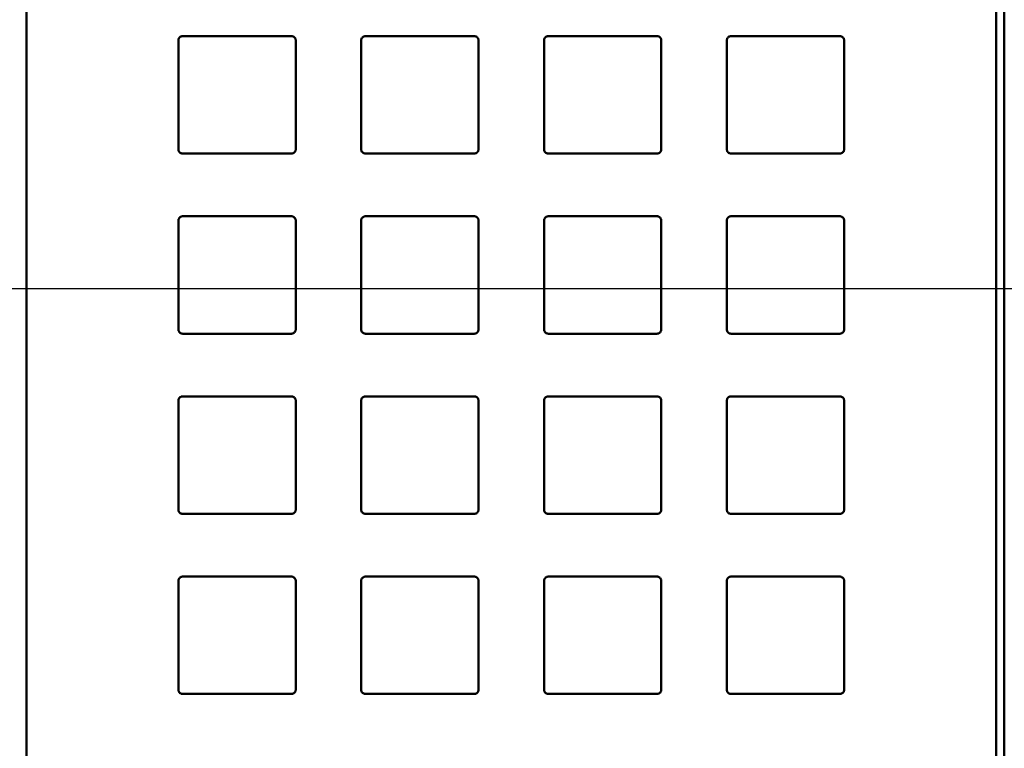
# Model space of a CAD drawing. Units: inches. Extents: x 0.2 to 26, y 0.6 to 16.4.
# Drawn here: x 5.9 to 7.3, y 8.5 to 9.5 of the extents above; entities that cross this region are included whole.
import ezdxf

# ---------------------------------------------------------------- set-up
doc = ezdxf.new("R2010")
doc.units = ezdxf.units.IN
doc.header["$LTSCALE"] = 1.538462
doc.header["$MEASUREMENT"] = 0
doc.layers.add('Dimension (ANSI)', color=7, linetype='Continuous', lineweight=25)
doc.layers.add('Visible (ANSI)', color=7, linetype='Continuous', lineweight=50)
doc.styles.add('Note Text (ANSI)', font='tahoma.ttf')
doc.dimstyles.new('Default (ANSI)', dxfattribs={"dimscale": 1.538462, "dimtxt": 0.12, "dimasz": 0.098425, "dimexe": 0.125, "dimexo": 0.0625, "dimgap": 0.031496, "dimtad": 0, "dimtih": 1, "dimtoh": 1, "dimlfac": 25.4, "dimrnd": 1e-08, "dimzin": 4, "dimdsep": 46, "dimtxsty": 'Note Text (ANSI)', "dimcen": 0.09, "dimdle": 0.393701, "dimclrd": 256, "dimclre": 256, "dimclrt": 256, "dimadec": 0, "dimazin": 1, "dimtfac": 1, "dimtofl": 0, "dimtmove": 0, "dimatfit": 3, "dimfxl": 1, "dimtolj": 1, "dimtzin": 4, "dimlwd": -1, "dimlwe": -1, "dimarcsym": 0})

# ---------------------------------------------------------------- blocks, each defined once
blk = doc.blocks.new('*D13')
at = {"layer": 'Defpoints', "color": 0, "transparency": 16777216}
for p in [(3.2128, 11.8328), (1.913, 9.1556), (7.8526, 9.1556)]:
    blk.add_point(p, dxfattribs=at)
at = {"layer": 'Dimension (ANSI)', "transparency": 16777216}
for p, q in [((3.1166, 11.8328), (1.7207, 11.8328)), ((1.913, 11.6813), (1.913, 10.8194)), ((1.913, 9.307), (1.913, 10.169)), ((7.7564, 9.1556), (1.7207, 9.1556))]:
    blk.add_line(p, q, dxfattribs=at)
for points in [[(1.8878, 11.6813), (1.9383, 11.6813), (1.913, 11.8328)], [(1.8878, 9.307), (1.9383, 9.307), (1.913, 9.1556)]]:
    blk.add_solid(points, dxfattribs=at)
at = {"layer": 'Dimension (ANSI)', "transparency": 16777216, "insert": (1.913, 10.7709), "char_height": 0.18462, "attachment_point": 2, "style": 'Note Text (ANSI)'}
blk.add_mtext('\\A1; 68\\P[2.7]', dxfattribs=at)
blk = doc.blocks.new('*D14')
at = {"layer": 'Defpoints', "color": 0, "transparency": 16777216}
for p in [(8.0494, 8.9588), (8.762, 6.8328), (8.762, 5.7898)]:
    blk.add_point(p, dxfattribs=at)
at = {"layer": 'Dimension (ANSI)', "transparency": 16777216}
for p, q in [((8.0494, 8.8626), (8.0494, 5.5975)), ((8.762, 6.7366), (8.762, 5.5975)), ((8.0494, 5.7898), (7.7255, 5.7898)), ((8.6106, 5.7898), (8.2008, 5.7898))]:
    blk.add_line(p, q, dxfattribs=at)
for points in [[(8.2008, 5.815), (8.2008, 5.7645), (8.0494, 5.7898)], [(8.6106, 5.815), (8.6106, 5.7645), (8.762, 5.7898)]]:
    blk.add_solid(points, dxfattribs=at)
at = {"layer": 'Dimension (ANSI)', "transparency": 16777216, "insert": (7.4927, 6.0665), "char_height": 0.18462, "attachment_point": 2, "style": 'Note Text (ANSI)'}
blk.add_mtext('\\A1; 18\\P[.7]', dxfattribs=at)

msp = doc.modelspace()

# ---------------------------------------------------------------- linework, layer by layer
at = {"layer": 'Visible (ANSI)'}
for p, q in [((7.3368, 10.5926), (7.3368, 7.7186)), ((6.1469, 9.3563), (6.1469, 9.5134)), ((6.3158, 9.5134), (6.3158, 9.3563)), ((6.4102, 9.3563), (6.4102, 9.5134)), ((6.4162, 9.5194), (6.5733, 9.5194)), ((6.5792, 9.5134), (6.5792, 9.3563)), ((6.6736, 9.3563), (6.6736, 9.5134)), ((6.6795, 9.5194), (6.8367, 9.5194)), ((6.8426, 9.5134), (6.8426, 9.3563)), ((6.937, 9.3563), (6.937, 9.5134)), ((7.106, 9.5134), (7.106, 9.3563)), ((6.5733, 9.3504), (6.4162, 9.3504)), ((6.8367, 9.3504), (6.6795, 9.3504)), ((6.1469, 9.0968), (6.1469, 9.254)), ((6.3158, 9.254), (6.3158, 9.0968)), ((6.4102, 9.0968), (6.4102, 9.254)), ((6.4162, 9.2599), (6.5733, 9.2599)), ((6.5792, 9.254), (6.5792, 9.0968)), ((6.6736, 9.0968), (6.6736, 9.254)), ((6.6795, 9.2599), (6.8367, 9.2599)), ((6.8426, 9.254), (6.8426, 9.0968)), ((6.937, 9.0968), (6.937, 9.254)), ((7.106, 9.254), (7.106, 9.0968)), ((6.5733, 9.0909), (6.4162, 9.0909)), ((6.8367, 9.0909), (6.6795, 9.0909)), ((6.4162, 9.0005), (6.5733, 9.0005)), ((6.6795, 9.0005), (6.8367, 9.0005)), ((6.1469, 8.8374), (6.1469, 8.9946)), ((6.3158, 8.9946), (6.3158, 8.8374)), ((6.4102, 8.8374), (6.4102, 8.9946)), ((6.5792, 8.9946), (6.5792, 8.8374)), ((6.6736, 8.8374), (6.6736, 8.9946)), ((6.8426, 8.9946), (6.8426, 8.8374)), ((6.937, 8.8374), (6.937, 8.9946)), ((7.106, 8.9946), (7.106, 8.8374)), ((6.5733, 8.8315), (6.4162, 8.8315)), ((6.8367, 8.8315), (6.6795, 8.8315)), ((6.4162, 8.741), (6.5733, 8.741)), ((6.6795, 8.741), (6.8367, 8.741)), ((6.1469, 8.5779), (6.1469, 8.7351)), ((6.3158, 8.7351), (6.3158, 8.5779)), ((6.4102, 8.5779), (6.4102, 8.7351)), ((6.5792, 8.7351), (6.5792, 8.5779)), ((6.6736, 8.5779), (6.6736, 8.7351)), ((6.8426, 8.7351), (6.8426, 8.5779)), ((6.937, 8.5779), (6.937, 8.7351)), ((7.106, 8.7351), (7.106, 8.5779)), ((6.5733, 8.572), (6.4162, 8.572)), ((6.8367, 8.572), (6.6795, 8.572))]:
    msp.add_line(p, q, dxfattribs=at)
for centre, major_axis, start_param, end_param in [((5.9276, 9.1321), (0, 18.9592), 4.636728, 4.77847), ((7.3253, 9.1321), (0, 18.9591), 1.504684, 1.646427)]:
    msp.add_ellipse(centre, major_axis=major_axis, ratio=0.00001, start_param=start_param, end_param=end_param, dxfattribs=at)
for points, knots in [([(6.1469, 9.5134), (6.1469, 9.5138), (6.1469, 9.5142), (6.1471, 9.515), (6.1472, 9.5154), (6.1477, 9.5165), (6.1481, 9.5171), (6.1491, 9.5182), (6.1497, 9.5186), (6.1508, 9.519), (6.1512, 9.5192), (6.152, 9.5193), (6.1524, 9.5194), (6.1528, 9.5194)], [-0.02366411, -0.02366411, -0.02366411, -0.02366411, -0.02082795, -0.02082795, -0.01741985, -0.01741985, -0.01185242, -0.01185242, -0.00612546, -0.00612546, -0.00302177, -0.00302177, -0.000001, -0.000001, -0.000001, -0.000001]), ([(6.3099, 9.5194), (6.2837, 9.5194), (6.2575, 9.5194), (6.2051, 9.5194), (6.1789, 9.5194), (6.1528, 9.5194)], [0.000001, 0.000001, 0.000001, 0.000001, 0.2003863, 0.2003863, 0.4007716, 0.4007716, 0.4007716, 0.4007716]), ([(6.3099, 9.5194), (6.3103, 9.5194), (6.3107, 9.5193), (6.3115, 9.5192), (6.3119, 9.519), (6.313, 9.5186), (6.3136, 9.5182), (6.3146, 9.5171), (6.315, 9.5165), (6.3155, 9.5154), (6.3157, 9.515), (6.3158, 9.5142), (6.3158, 9.5138), (6.3158, 9.5134)], [-0.02364428, -0.02364428, -0.02364428, -0.02364428, -0.02063284, -0.02063284, -0.01753672, -0.01753672, -0.01181411, -0.01181411, -0.00624998, -0.00624998, -0.00284036, -0.00284036, -0.000001, -0.000001, -0.000001, -0.000001]), ([(6.4102, 9.5134), (6.4102, 9.5138), (6.4103, 9.5142), (6.4104, 9.515), (6.4106, 9.5154), (6.411, 9.5165), (6.4115, 9.5171), (6.4125, 9.5182), (6.4131, 9.5186), (6.4142, 9.519), (6.4146, 9.5192), (6.4154, 9.5193), (6.4158, 9.5194), (6.4162, 9.5194)], [-0.02361614, -0.02361614, -0.02361614, -0.02361614, -0.02077641, -0.02077641, -0.01736915, -0.01736915, -0.01181248, -0.01181248, -0.00609832, -0.00609832, -0.00300782, -0.00300782, -0.000001, -0.000001, -0.000001, -0.000001]), ([(6.5733, 9.5194), (6.5737, 9.5194), (6.5741, 9.5193), (6.5749, 9.5192), (6.5753, 9.519), (6.5763, 9.5186), (6.577, 9.5182), (6.578, 9.5171), (6.5784, 9.5165), (6.5789, 9.5154), (6.579, 9.515), (6.5792, 9.5142), (6.5792, 9.5138), (6.5792, 9.5134)], [-0.02361031, -0.02361031, -0.02361031, -0.02361031, -0.0206064, -0.0206064, -0.01751823, -0.01751823, -0.01180519, -0.01180519, -0.00624954, -0.00624954, -0.00284179, -0.00284179, -0.000001, -0.000001, -0.000001, -0.000001]), ([(6.6736, 9.5134), (6.6736, 9.5138), (6.6737, 9.5142), (6.6738, 9.515), (6.674, 9.5154), (6.6744, 9.5165), (6.6748, 9.5171), (6.6759, 9.5182), (6.6765, 9.5186), (6.6776, 9.519), (6.678, 9.5192), (6.6788, 9.5193), (6.6791, 9.5194), (6.6795, 9.5194)], [-0.02361026, -0.02361026, -0.02361026, -0.02361026, -0.02076948, -0.02076948, -0.01736173, -0.01736173, -0.01180609, -0.01180609, -0.00609307, -0.00609307, -0.0030049, -0.0030049, -0.000001, -0.000001, -0.000001, -0.000001]), ([(6.8367, 9.5194), (6.8371, 9.5194), (6.8375, 9.5193), (6.8383, 9.5192), (6.8387, 9.519), (6.8397, 9.5186), (6.8404, 9.5182), (6.8414, 9.5171), (6.8418, 9.5165), (6.8423, 9.5154), (6.8424, 9.515), (6.8426, 9.5142), (6.8426, 9.5138), (6.8426, 9.5134)], [-0.02361544, -0.02361544, -0.02361544, -0.02361544, -0.02060871, -0.02060871, -0.01751831, -0.01751831, -0.01180431, -0.01180431, -0.00624781, -0.00624781, -0.00284064, -0.00284064, -0.000001, -0.000001, -0.000001, -0.000001]), ([(6.937, 9.5134), (6.937, 9.5138), (6.9371, 9.5142), (6.9372, 9.515), (6.9373, 9.5154), (6.9378, 9.5165), (6.9382, 9.5171), (6.9393, 9.5182), (6.9399, 9.5186), (6.941, 9.519), (6.9414, 9.5192), (6.9421, 9.5193), (6.9425, 9.5194), (6.9429, 9.5194)], [-0.02364593, -0.02364593, -0.02364593, -0.02364593, -0.02080638, -0.02080638, -0.01739651, -0.01739651, -0.01183199, -0.01183199, -0.00610898, -0.00610898, -0.00301264, -0.00301264, -0.000001, -0.000001, -0.000001, -0.000001]), ([(7.1001, 9.5194), (7.0739, 9.5194), (7.0478, 9.5194), (6.9954, 9.5194), (6.9692, 9.5194), (6.9429, 9.5194)], [0.000001, 0.000001, 0.000001, 0.000001, 0.2003863, 0.2003863, 0.4007716, 0.4007716, 0.4007716, 0.4007716]), ([(7.1001, 9.5194), (7.1005, 9.5194), (7.1009, 9.5193), (7.1017, 9.5192), (7.1021, 9.519), (7.1031, 9.5186), (7.1037, 9.5182), (7.1048, 9.5171), (7.1052, 9.5165), (7.1057, 9.5154), (7.1058, 9.515), (7.106, 9.5142), (7.106, 9.5138), (7.106, 9.5134)], [-0.0236602, -0.0236602, -0.0236602, -0.0236602, -0.02063993, -0.02063993, -0.01753676, -0.01753676, -0.01181074, -0.01181074, -0.00624423, -0.00624423, -0.00283669, -0.00283669, -0.000001, -0.000001, -0.000001, -0.000001]), ([(6.1528, 9.3504), (6.1524, 9.3504), (6.152, 9.3504), (6.1512, 9.3506), (6.1508, 9.3507), (6.1497, 9.3511), (6.1491, 9.3516), (6.1481, 9.3526), (6.1477, 9.3532), (6.1472, 9.3543), (6.1471, 9.3547), (6.1469, 9.3555), (6.1469, 9.3559), (6.1469, 9.3563)], [-0.02367835, -0.02367835, -0.02367835, -0.02367835, -0.02065731, -0.02065731, -0.01755187, -0.01755187, -0.01181957, -0.01181957, -0.00624721, -0.00624721, -0.0028372, -0.0028372, -0.000001, -0.000001, -0.000001, -0.000001]), ([(6.1528, 9.3504), (6.1789, 9.3504), (6.2051, 9.3504), (6.2575, 9.3504), (6.2837, 9.3504), (6.3099, 9.3504)], [0.000001, 0.000001, 0.000001, 0.000001, 0.2003863, 0.2003863, 0.4007716, 0.4007716, 0.4007716, 0.4007716]), ([(6.3158, 9.3563), (6.3158, 9.3559), (6.3158, 9.3555), (6.3157, 9.3547), (6.3155, 9.3543), (6.315, 9.3532), (6.3146, 9.3526), (6.3136, 9.3516), (6.313, 9.3511), (6.3119, 9.3507), (6.3115, 9.3506), (6.3107, 9.3504), (6.3103, 9.3504), (6.3099, 9.3504)], [-0.02363227, -0.02363227, -0.02363227, -0.02363227, -0.02079357, -0.02079357, -0.01738574, -0.01738574, -0.01182545, -0.01182545, -0.00610697, -0.00610697, -0.00301214, -0.00301214, -0.000001, -0.000001, -0.000001, -0.000001]), ([(6.4162, 9.3504), (6.4158, 9.3504), (6.4154, 9.3504), (6.4146, 9.3506), (6.4142, 9.3507), (6.4131, 9.3511), (6.4125, 9.3516), (6.4115, 9.3526), (6.411, 9.3532), (6.4106, 9.3543), (6.4104, 9.3547), (6.4103, 9.3555), (6.4102, 9.3559), (6.4102, 9.3563)], [-0.02362292, -0.02362292, -0.02362292, -0.02362292, -0.02061585, -0.02061585, -0.01752444, -0.01752444, -0.01180779, -0.01180779, -0.00624882, -0.00624882, -0.00284069, -0.00284069, -0.000001, -0.000001, -0.000001, -0.000001]), ([(6.5792, 9.3563), (6.5792, 9.3559), (6.5792, 9.3555), (6.579, 9.3547), (6.5789, 9.3543), (6.5784, 9.3532), (6.578, 9.3526), (6.577, 9.3516), (6.5763, 9.3511), (6.5753, 9.3507), (6.5749, 9.3506), (6.5741, 9.3504), (6.5737, 9.3504), (6.5733, 9.3504)], [-0.0236072, -0.0236072, -0.0236072, -0.0236072, -0.02076674, -0.02076674, -0.0173594, -0.0173594, -0.01180449, -0.01180449, -0.00609256, -0.00609256, -0.00300474, -0.00300474, -0.000001, -0.000001, -0.000001, -0.000001]), ([(6.6795, 9.3504), (6.6791, 9.3504), (6.6788, 9.3504), (6.678, 9.3506), (6.6776, 9.3507), (6.6765, 9.3511), (6.6759, 9.3516), (6.6748, 9.3526), (6.6744, 9.3532), (6.674, 9.3543), (6.6738, 9.3547), (6.6737, 9.3555), (6.6736, 9.3559), (6.6736, 9.3563)], [-0.02360718, -0.02360718, -0.02360718, -0.02360718, -0.02060345, -0.02060345, -0.01751563, -0.01751563, -0.0118037, -0.0118037, -0.0062488, -0.0062488, -0.00284146, -0.00284146, -0.000001, -0.000001, -0.000001, -0.000001]), ([(6.8426, 9.3563), (6.8426, 9.3559), (6.8426, 9.3555), (6.8424, 9.3547), (6.8423, 9.3543), (6.8418, 9.3532), (6.8414, 9.3526), (6.8404, 9.3516), (6.8397, 9.3511), (6.8387, 9.3507), (6.8383, 9.3506), (6.8375, 9.3504), (6.8371, 9.3504), (6.8367, 9.3504)], [-0.02362368, -0.02362368, -0.02362368, -0.02362368, -0.02078389, -0.02078389, -0.01737566, -0.01737566, -0.01181651, -0.01181651, -0.00609968, -0.00609968, -0.00300818, -0.00300818, -0.000001, -0.000001, -0.000001, -0.000001]), ([(6.9429, 9.3504), (6.9425, 9.3504), (6.9421, 9.3504), (6.9414, 9.3506), (6.941, 9.3507), (6.9399, 9.3511), (6.9393, 9.3516), (6.9382, 9.3526), (6.9378, 9.3532), (6.9373, 9.3543), (6.9372, 9.3547), (6.9371, 9.3555), (6.937, 9.3559), (6.937, 9.3563)], [-0.02363055, -0.02363055, -0.02363055, -0.02363055, -0.02061962, -0.02061962, -0.01752502, -0.01752502, -0.01180696, -0.01180696, -0.00624707, -0.00624707, -0.0028395, -0.0028395, -0.000001, -0.000001, -0.000001, -0.000001]), ([(6.9429, 9.3504), (6.9692, 9.3504), (6.9954, 9.3504), (7.0478, 9.3504), (7.0739, 9.3504), (7.1001, 9.3504)], [0.000001, 0.000001, 0.000001, 0.000001, 0.2003863, 0.2003863, 0.4007716, 0.4007716, 0.4007716, 0.4007716]), ([(7.106, 9.3563), (7.106, 9.3559), (7.106, 9.3555), (7.1058, 9.3547), (7.1057, 9.3543), (7.1052, 9.3532), (7.1048, 9.3526), (7.1037, 9.3516), (7.1031, 9.3511), (7.1021, 9.3507), (7.1017, 9.3506), (7.1009, 9.3504), (7.1005, 9.3504), (7.1001, 9.3504)], [-0.02368231, -0.02368231, -0.02368231, -0.02368231, -0.02084564, -0.02084564, -0.01743506, -0.01743506, -0.01186176, -0.01186176, -0.00612851, -0.00612851, -0.00302255, -0.00302255, -0.000001, -0.000001, -0.000001, -0.000001]), ([(6.1469, 9.254), (6.1469, 9.2544), (6.1469, 9.2547), (6.1471, 9.2555), (6.1472, 9.256), (6.1477, 9.2571), (6.1481, 9.2577), (6.1491, 9.2587), (6.1497, 9.2591), (6.1508, 9.2596), (6.1512, 9.2597), (6.152, 9.2599), (6.1524, 9.2599), (6.1528, 9.2599)], [-0.02367166, -0.02367166, -0.02367166, -0.02367166, -0.02083555, -0.02083555, -0.01742654, -0.01742654, -0.0118566, -0.0118566, -0.00612689, -0.00612689, -0.00302214, -0.00302214, -0.000001, -0.000001, -0.000001, -0.000001]), ([(6.3099, 9.2599), (6.2837, 9.2599), (6.2575, 9.2599), (6.2051, 9.2599), (6.1789, 9.2599), (6.1528, 9.2599)], [0.000001, 0.000001, 0.000001, 0.000001, 0.2003863, 0.2003863, 0.4007716, 0.4007716, 0.4007716, 0.4007716]), ([(6.3099, 9.2599), (6.3103, 9.2599), (6.3107, 9.2599), (6.3115, 9.2597), (6.3119, 9.2596), (6.313, 9.2591), (6.3136, 9.2587), (6.3146, 9.2577), (6.315, 9.2571), (6.3155, 9.256), (6.3157, 9.2556), (6.3158, 9.2547), (6.3158, 9.2544), (6.3158, 9.254)], [-0.02363691, -0.02363691, -0.02363691, -0.02363691, -0.02062571, -0.02062571, -0.0175303, -0.0175303, -0.01181001, -0.01181001, -0.00624808, -0.00624808, -0.00283966, -0.00283966, -0.000001, -0.000001, -0.000001, -0.000001]), ([(6.4102, 9.254), (6.4102, 9.2544), (6.4103, 9.2547), (6.4104, 9.2556), (6.4106, 9.256), (6.411, 9.2571), (6.4115, 9.2577), (6.4125, 9.2587), (6.4131, 9.2591), (6.4142, 9.2596), (6.4146, 9.2597), (6.4154, 9.2599), (6.4158, 9.2599), (6.4162, 9.2599)], [-0.02361873, -0.02361873, -0.02361873, -0.02361873, -0.02077926, -0.02077926, -0.01737179, -0.01737179, -0.01181418, -0.01181418, -0.00609897, -0.00609897, -0.003008, -0.003008, -0.000001, -0.000001, -0.000001, -0.000001]), ([(6.5733, 9.2599), (6.5737, 9.2599), (6.5741, 9.2599), (6.5749, 9.2597), (6.5753, 9.2596), (6.5763, 9.2591), (6.577, 9.2587), (6.578, 9.2577), (6.5784, 9.2571), (6.5789, 9.256), (6.579, 9.2556), (6.5792, 9.2547), (6.5792, 9.2544), (6.5792, 9.254)], [-0.02360787, -0.02360787, -0.02360787, -0.02360787, -0.02060413, -0.02060413, -0.01751623, -0.01751623, -0.01180408, -0.01180408, -0.00624887, -0.00624887, -0.00284143, -0.00284143, -0.000001, -0.000001, -0.000001, -0.000001]), ([(6.6736, 9.254), (6.6736, 9.2544), (6.6737, 9.2547), (6.6738, 9.2556), (6.674, 9.256), (6.6744, 9.2571), (6.6748, 9.2577), (6.6759, 9.2587), (6.6765, 9.2591), (6.6776, 9.2596), (6.678, 9.2597), (6.6788, 9.2599), (6.6791, 9.2599), (6.6795, 9.2599)], [-0.02360791, -0.02360791, -0.02360791, -0.02360791, -0.02076748, -0.02076748, -0.01736003, -0.01736003, -0.01180481, -0.01180481, -0.00609265, -0.00609265, -0.00300474, -0.00300474, -0.000001, -0.000001, -0.000001, -0.000001]), ([(6.8367, 9.2599), (6.8371, 9.2599), (6.8375, 9.2599), (6.8383, 9.2597), (6.8387, 9.2596), (6.8397, 9.2591), (6.8404, 9.2587), (6.8414, 9.2577), (6.8418, 9.2571), (6.8423, 9.256), (6.8424, 9.2556), (6.8426, 9.2547), (6.8426, 9.2544), (6.8426, 9.254)], [-0.02361794, -0.02361794, -0.02361794, -0.02361794, -0.02061105, -0.02061105, -0.01752018, -0.01752018, -0.01180516, -0.01180516, -0.00624773, -0.00624773, -0.00284037, -0.00284037, -0.000001, -0.000001, -0.000001, -0.000001]), ([(6.937, 9.254), (6.937, 9.2544), (6.9371, 9.2547), (6.9372, 9.2556), (6.9373, 9.256), (6.9378, 9.2571), (6.9382, 9.2577), (6.9393, 9.2587), (6.9399, 9.2591), (6.941, 9.2596), (6.9414, 9.2597), (6.9421, 9.2599), (6.9425, 9.2599), (6.9429, 9.2599)], [-0.02363865, -0.02363865, -0.02363865, -0.02363865, -0.02079978, -0.02079978, -0.01739111, -0.01739111, -0.01182877, -0.01182877, -0.00610806, -0.00610806, -0.00301242, -0.00301242, -0.000001, -0.000001, -0.000001, -0.000001]), ([(7.1001, 9.2599), (7.0739, 9.2599), (7.0478, 9.2599), (6.9954, 9.2599), (6.9692, 9.2599), (6.9429, 9.2599)], [0.000001, 0.000001, 0.000001, 0.000001, 0.2003863, 0.2003863, 0.4007716, 0.4007716, 0.4007716, 0.4007716]), ([(7.1001, 9.2599), (7.1005, 9.2599), (7.1009, 9.2599), (7.1017, 9.2597), (7.1021, 9.2596), (7.1031, 9.2591), (7.1037, 9.2587), (7.1048, 9.2577), (7.1052, 9.2571), (7.1057, 9.256), (7.1058, 9.2555), (7.106, 9.2547), (7.106, 9.2544), (7.106, 9.254)], [-0.02366767, -0.02366767, -0.02366767, -0.02366767, -0.02064704, -0.02064704, -0.01754281, -0.01754281, -0.01181407, -0.01181407, -0.00624507, -0.00624507, -0.00283664, -0.00283664, -0.000001, -0.000001, -0.000001, -0.000001]), ([(6.1528, 9.0909), (6.1524, 9.0909), (6.152, 9.091), (6.1512, 9.0911), (6.1508, 9.0912), (6.1497, 9.0917), (6.1491, 9.0921), (6.1481, 9.0932), (6.1477, 9.0938), (6.1472, 9.0949), (6.1471, 9.0953), (6.1469, 9.0961), (6.1469, 9.0965), (6.1469, 9.0968)], [-0.02366893, -0.02366893, -0.02366893, -0.02366893, -0.02064824, -0.02064824, -0.01754386, -0.01754386, -0.01181469, -0.01181469, -0.00624528, -0.00624528, -0.00283667, -0.00283667, -0.000001, -0.000001, -0.000001, -0.000001]), ([(6.3158, 9.0968), (6.3158, 9.0965), (6.3158, 9.0961), (6.3157, 9.0953), (6.3155, 9.0949), (6.315, 9.0938), (6.3146, 9.0932), (6.3136, 9.0921), (6.313, 9.0917), (6.3119, 9.0912), (6.3115, 9.0911), (6.3107, 9.091), (6.3103, 9.0909), (6.3099, 9.0909)], [-0.0236377, -0.0236377, -0.0236377, -0.0236377, -0.02079889, -0.02079889, -0.01739036, -0.01739036, -0.01182831, -0.01182831, -0.00610792, -0.00610792, -0.00301239, -0.00301239, -0.00000099, -0.00000099, -0.00000099, -0.00000099]), ([(6.4162, 9.0909), (6.4158, 9.0909), (6.4154, 9.091), (6.4146, 9.0911), (6.4142, 9.0912), (6.4131, 9.0917), (6.4125, 9.0921), (6.4115, 9.0932), (6.411, 9.0938), (6.4106, 9.0949), (6.4104, 9.0953), (6.4103, 9.0961), (6.4102, 9.0965), (6.4102, 9.0968)], [-0.02361846, -0.02361846, -0.02361846, -0.02361846, -0.02061154, -0.02061154, -0.01752061, -0.01752061, -0.0118054, -0.0118054, -0.0062478, -0.0062478, -0.00284038, -0.00284038, -0.000001, -0.000001, -0.000001, -0.000001]), ([(6.5792, 9.0968), (6.5792, 9.0965), (6.5792, 9.0961), (6.579, 9.0953), (6.5789, 9.0949), (6.5784, 9.0938), (6.578, 9.0932), (6.577, 9.0921), (6.5763, 9.0917), (6.5753, 9.0912), (6.5749, 9.0911), (6.5741, 9.091), (6.5737, 9.0909), (6.5733, 9.0909)], [-0.0236077, -0.0236077, -0.0236077, -0.0236077, -0.02076729, -0.02076729, -0.01735987, -0.01735987, -0.0118047, -0.0118047, -0.00609262, -0.00609262, -0.00300473, -0.00300473, -0.000001, -0.000001, -0.000001, -0.000001]), ([(6.6795, 9.0909), (6.6791, 9.0909), (6.6788, 9.091), (6.678, 9.0911), (6.6776, 9.0912), (6.6765, 9.0917), (6.6759, 9.0921), (6.6748, 9.0932), (6.6744, 9.0938), (6.674, 9.0949), (6.6738, 9.0953), (6.6737, 9.0961), (6.6736, 9.0965), (6.6736, 9.0968)], [-0.02360766, -0.02360766, -0.02360766, -0.02360766, -0.02060393, -0.02060393, -0.01751605, -0.01751605, -0.01180397, -0.01180397, -0.00624882, -0.00624882, -0.0028414, -0.0028414, -0.000001, -0.000001, -0.000001, -0.000001]), ([(6.8426, 9.0968), (6.8426, 9.0965), (6.8426, 9.0961), (6.8424, 9.0953), (6.8423, 9.0949), (6.8418, 9.0938), (6.8414, 9.0932), (6.8404, 9.0921), (6.8397, 9.0917), (6.8387, 9.0912), (6.8383, 9.0911), (6.8375, 9.091), (6.8371, 9.0909), (6.8367, 9.0909)], [-0.02361925, -0.02361925, -0.02361925, -0.02361925, -0.02077978, -0.02077978, -0.01737224, -0.01737224, -0.01181446, -0.01181446, -0.00609906, -0.00609906, -0.00300802, -0.00300802, -0.000001, -0.000001, -0.000001, -0.000001]), ([(6.9429, 9.0909), (6.9425, 9.0909), (6.9421, 9.091), (6.9414, 9.0911), (6.941, 9.0912), (6.9399, 9.0917), (6.9393, 9.0921), (6.9382, 9.0932), (6.9378, 9.0938), (6.9373, 9.0949), (6.9372, 9.0953), (6.9371, 9.0961), (6.937, 9.0965), (6.937, 9.0968)], [-0.02363595, -0.02363595, -0.02363595, -0.02363595, -0.02062479, -0.02062479, -0.01752948, -0.01752948, -0.01180951, -0.01180951, -0.00624788, -0.00624788, -0.0028396, -0.0028396, -0.000001, -0.000001, -0.000001, -0.000001]), ([(7.106, 9.0968), (7.106, 9.0965), (7.106, 9.0961), (7.1058, 9.0953), (7.1057, 9.0949), (7.1052, 9.0938), (7.1048, 9.0932), (7.1037, 9.0921), (7.1031, 9.0917), (7.1021, 9.0912), (7.1017, 9.0911), (7.1009, 9.091), (7.1005, 9.0909), (7.1001, 9.0909)], [-0.02367293, -0.02367293, -0.02367293, -0.02367293, -0.02083678, -0.02083678, -0.01742759, -0.01742759, -0.01185724, -0.01185724, -0.0061271, -0.0061271, -0.0030222, -0.0030222, -0.000001, -0.000001, -0.000001, -0.000001]), ([(6.1528, 9.0909), (6.1789, 9.0909), (6.2051, 9.0909), (6.2575, 9.0909), (6.2837, 9.0909), (6.3099, 9.0909)], [0.000001, 0.000001, 0.000001, 0.000001, 0.2003863, 0.2003863, 0.4007716, 0.4007716, 0.4007716, 0.4007716]), ([(6.9429, 9.0909), (6.9692, 9.0909), (6.9954, 9.0909), (7.0478, 9.0909), (7.0739, 9.0909), (7.1001, 9.0909)], [0.000001, 0.000001, 0.000001, 0.000001, 0.2003863, 0.2003863, 0.4007716, 0.4007716, 0.4007716, 0.4007716]), ([(6.1469, 8.9946), (6.1469, 8.9949), (6.1469, 8.9953), (6.1471, 8.9961), (6.1472, 8.9965), (6.1477, 8.9976), (6.1481, 8.9982), (6.1491, 8.9993), (6.1497, 8.9997), (6.1508, 9.0001), (6.1512, 9.0003), (6.152, 9.0004), (6.1524, 9.0005), (6.1528, 9.0005)], [-0.02368081, -0.02368081, -0.02368081, -0.02368081, -0.02084425, -0.02084425, -0.0174339, -0.0174339, -0.01186107, -0.01186107, -0.0061283, -0.0061283, -0.0030225, -0.0030225, -0.000001, -0.000001, -0.000001, -0.000001]), ([(6.3099, 9.0005), (6.2837, 9.0005), (6.2575, 9.0005), (6.2051, 9.0005), (6.1789, 9.0005), (6.1528, 9.0005)], [0.000001, 0.000001, 0.000001, 0.000001, 0.2003863, 0.2003863, 0.4007716, 0.4007716, 0.4007716, 0.4007716]), ([(6.3099, 9.0005), (6.3103, 9.0005), (6.3107, 9.0004), (6.3115, 9.0003), (6.3119, 9.0001), (6.313, 8.9997), (6.3136, 8.9993), (6.3146, 8.9982), (6.315, 8.9976), (6.3155, 8.9965), (6.3157, 8.9961), (6.3158, 8.9953), (6.3158, 8.9949), (6.3158, 8.9946)], [-0.02363125, -0.02363125, -0.02363125, -0.02363125, -0.02062029, -0.02062029, -0.01752558, -0.01752558, -0.01180726, -0.01180726, -0.00624713, -0.00624713, -0.00283948, -0.00283948, -0.000001, -0.000001, -0.000001, -0.000001]), ([(6.4102, 8.9946), (6.4102, 8.9949), (6.4103, 8.9953), (6.4104, 8.9961), (6.4106, 8.9965), (6.411, 8.9976), (6.4115, 8.9982), (6.4125, 8.9993), (6.4131, 8.9997), (6.4142, 9.0001), (6.4146, 9.0003), (6.4154, 9.0004), (6.4158, 9.0005), (6.4162, 9.0005)], [-0.02362291, -0.02362291, -0.02362291, -0.02362291, -0.02078321, -0.02078321, -0.01737511, -0.01737511, -0.01181618, -0.01181618, -0.00609959, -0.00609959, -0.00300815, -0.00300815, -0.000001, -0.000001, -0.000001, -0.000001]), ([(6.5733, 9.0005), (6.5737, 9.0005), (6.5741, 9.0004), (6.5749, 9.0003), (6.5753, 9.0001), (6.5763, 8.9997), (6.577, 8.9993), (6.578, 8.9982), (6.5784, 8.9976), (6.5789, 8.9965), (6.579, 8.9961), (6.5792, 8.9953), (6.5792, 8.9949), (6.5792, 8.9946)], [-0.02360715, -0.02360715, -0.02360715, -0.02360715, -0.02060342, -0.02060342, -0.01751561, -0.01751561, -0.01180369, -0.01180369, -0.00624876, -0.00624876, -0.00284143, -0.00284143, -0.000001, -0.000001, -0.000001, -0.000001]), ([(6.6736, 8.9946), (6.6736, 8.9949), (6.6737, 8.9953), (6.6738, 8.9961), (6.674, 8.9965), (6.6744, 8.9976), (6.6748, 8.9982), (6.6759, 8.9993), (6.6765, 8.9997), (6.6776, 9.0001), (6.678, 9.0003), (6.6788, 9.0004), (6.6791, 9.0005), (6.6795, 9.0005)], [-0.02360717, -0.02360717, -0.02360717, -0.02360717, -0.02076674, -0.02076674, -0.0173594, -0.0173594, -0.01180447, -0.01180447, -0.00609255, -0.00609255, -0.00300473, -0.00300473, -0.000001, -0.000001, -0.000001, -0.000001]), ([(6.8367, 9.0005), (6.8371, 9.0005), (6.8375, 9.0004), (6.8383, 9.0003), (6.8387, 9.0001), (6.8397, 8.9997), (6.8404, 8.9993), (6.8414, 8.9982), (6.8418, 8.9976), (6.8423, 8.9965), (6.8424, 8.9961), (6.8426, 8.9953), (6.8426, 8.9949), (6.8426, 8.9946)], [-0.02362215, -0.02362215, -0.02362215, -0.02362215, -0.02061509, -0.02061509, -0.01752376, -0.01752376, -0.01180735, -0.01180735, -0.0062486, -0.0062486, -0.00284061, -0.00284061, -0.000001, -0.000001, -0.000001, -0.000001]), ([(6.937, 8.9946), (6.937, 8.9949), (6.9371, 8.9953), (6.9372, 8.9961), (6.9373, 8.9965), (6.9378, 8.9976), (6.9382, 8.9982), (6.9393, 8.9993), (6.9399, 8.9997), (6.941, 9.0001), (6.9414, 9.0003), (6.9421, 9.0004), (6.9425, 9.0005), (6.9429, 9.0005)], [-0.02363298, -0.02363298, -0.02363298, -0.02363298, -0.02079429, -0.02079429, -0.01738639, -0.01738639, -0.01182585, -0.01182585, -0.00610711, -0.00610711, -0.00301218, -0.00301218, -0.00000099, -0.00000099, -0.00000099, -0.00000099]), ([(7.1001, 9.0005), (7.0739, 9.0005), (7.0478, 9.0005), (6.9954, 9.0005), (6.9692, 9.0005), (6.9429, 9.0005)], [0.000001, 0.000001, 0.000001, 0.000001, 0.2003863, 0.2003863, 0.4007716, 0.4007716, 0.4007716, 0.4007716]), ([(7.1001, 9.0005), (7.1005, 9.0005), (7.1009, 9.0004), (7.1017, 9.0003), (7.1021, 9.0001), (7.1031, 8.9997), (7.1037, 8.9993), (7.1048, 8.9982), (7.1052, 8.9976), (7.1057, 8.9965), (7.1058, 8.9961), (7.106, 8.9953), (7.106, 8.9949), (7.106, 8.9946)], [-0.02367683, -0.02367683, -0.02367683, -0.02367683, -0.02065585, -0.02065585, -0.01755057, -0.01755057, -0.01181876, -0.01181876, -0.00624686, -0.00624686, -0.00283709, -0.00283709, -0.000001, -0.000001, -0.000001, -0.000001]), ([(6.1528, 8.8315), (6.1524, 8.8315), (6.152, 8.8315), (6.1512, 8.8317), (6.1508, 8.8318), (6.1497, 8.8323), (6.1491, 8.8327), (6.1481, 8.8337), (6.1477, 8.8343), (6.1472, 8.8354), (6.1471, 8.8358), (6.1469, 8.8366), (6.1469, 8.837), (6.1469, 8.8374)], [-0.0236612, -0.0236612, -0.0236612, -0.0236612, -0.02064089, -0.02064089, -0.01753755, -0.01753755, -0.01181115, -0.01181115, -0.00624429, -0.00624429, -0.00283665, -0.00283665, -0.000001, -0.000001, -0.000001, -0.000001]), ([(6.1528, 8.8315), (6.1789, 8.8315), (6.2051, 8.8315), (6.2575, 8.8315), (6.2837, 8.8315), (6.3099, 8.8315)], [0.000001, 0.000001, 0.000001, 0.000001, 0.2003863, 0.2003863, 0.4007716, 0.4007716, 0.4007716, 0.4007716]), ([(6.3158, 8.8374), (6.3158, 8.837), (6.3158, 8.8366), (6.3157, 8.8358), (6.3155, 8.8354), (6.315, 8.8343), (6.3146, 8.8337), (6.3136, 8.8327), (6.313, 8.8323), (6.3119, 8.8318), (6.3115, 8.8317), (6.3107, 8.8315), (6.3103, 8.8315), (6.3099, 8.8315)], [-0.02364474, -0.02364474, -0.02364474, -0.02364474, -0.02080532, -0.02080532, -0.01739566, -0.01739566, -0.01183149, -0.01183149, -0.00610885, -0.00610885, -0.00301261, -0.00301261, -0.000001, -0.000001, -0.000001, -0.000001]), ([(6.4162, 8.8315), (6.4158, 8.8315), (6.4154, 8.8315), (6.4146, 8.8317), (6.4142, 8.8318), (6.4131, 8.8323), (6.4125, 8.8327), (6.4115, 8.8337), (6.411, 8.8343), (6.4106, 8.8354), (6.4104, 8.8358), (6.4103, 8.8366), (6.4102, 8.837), (6.4102, 8.8374)], [-0.02361571, -0.02361571, -0.02361571, -0.02361571, -0.02060895, -0.02060895, -0.01751848, -0.01751848, -0.01180435, -0.01180435, -0.00624774, -0.00624774, -0.00284057, -0.00284057, -0.000001, -0.000001, -0.000001, -0.000001]), ([(6.5792, 8.8374), (6.5792, 8.837), (6.5792, 8.8366), (6.579, 8.8358), (6.5789, 8.8354), (6.5784, 8.8343), (6.578, 8.8337), (6.577, 8.8327), (6.5763, 8.8323), (6.5753, 8.8318), (6.5749, 8.8317), (6.5741, 8.8315), (6.5737, 8.8315), (6.5733, 8.8315)], [-0.02360981, -0.02360981, -0.02360981, -0.02360981, -0.0207691, -0.0207691, -0.01736141, -0.01736141, -0.01180584, -0.01180584, -0.00609298, -0.00609298, -0.00300487, -0.00300487, -0.000001, -0.000001, -0.000001, -0.000001]), ([(6.6795, 8.8315), (6.6791, 8.8315), (6.6788, 8.8315), (6.678, 8.8317), (6.6776, 8.8318), (6.6765, 8.8323), (6.6759, 8.8327), (6.6748, 8.8337), (6.6744, 8.8343), (6.674, 8.8354), (6.6738, 8.8358), (6.6737, 8.8366), (6.6736, 8.837), (6.6736, 8.8374)], [-0.02360983, -0.02360983, -0.02360983, -0.02360983, -0.02060596, -0.02060596, -0.01751784, -0.01751784, -0.01180498, -0.01180498, -0.0062494, -0.0062494, -0.00284171, -0.00284171, -0.000001, -0.000001, -0.000001, -0.000001]), ([(6.8426, 8.8374), (6.8426, 8.837), (6.8426, 8.8366), (6.8424, 8.8358), (6.8423, 8.8354), (6.8418, 8.8343), (6.8414, 8.8337), (6.8404, 8.8327), (6.8397, 8.8323), (6.8387, 8.8318), (6.8383, 8.8317), (6.8375, 8.8315), (6.8371, 8.8315), (6.8367, 8.8315)], [-0.02361642, -0.02361642, -0.02361642, -0.02361642, -0.02077677, -0.02077677, -0.0173695, -0.0173695, -0.01181272, -0.01181272, -0.00609842, -0.00609842, -0.00300785, -0.00300785, -0.000001, -0.000001, -0.000001, -0.000001]), ([(6.9429, 8.8315), (6.9425, 8.8315), (6.9421, 8.8315), (6.9414, 8.8317), (6.941, 8.8318), (6.9399, 8.8323), (6.9393, 8.8327), (6.9382, 8.8337), (6.9378, 8.8343), (6.9373, 8.8354), (6.9372, 8.8358), (6.9371, 8.8366), (6.937, 8.837), (6.937, 8.8374)], [-0.02364307, -0.02364307, -0.02364307, -0.02364307, -0.02063166, -0.02063166, -0.01753565, -0.01753565, -0.01181341, -0.01181341, -0.00624964, -0.00624964, -0.00284022, -0.00284022, -0.000001, -0.000001, -0.000001, -0.000001]), ([(6.9429, 8.8315), (6.9692, 8.8315), (6.9954, 8.8315), (7.0478, 8.8315), (7.0739, 8.8315), (7.1001, 8.8315)], [0.000001, 0.000001, 0.000001, 0.000001, 0.2003863, 0.2003863, 0.4007716, 0.4007716, 0.4007716, 0.4007716]), ([(7.106, 8.8374), (7.106, 8.837), (7.106, 8.8366), (7.1058, 8.8358), (7.1057, 8.8354), (7.1052, 8.8343), (7.1048, 8.8337), (7.1037, 8.8327), (7.1031, 8.8323), (7.1021, 8.8318), (7.1017, 8.8317), (7.1009, 8.8315), (7.1005, 8.8315), (7.1001, 8.8315)], [-0.02366514, -0.02366514, -0.02366514, -0.02366514, -0.02082902, -0.02082902, -0.01742081, -0.01742081, -0.01185303, -0.01185303, -0.00612567, -0.00612567, -0.00302183, -0.00302183, -0.000001, -0.000001, -0.000001, -0.000001]), ([(6.1469, 8.7351), (6.1469, 8.7355), (6.1469, 8.7358), (6.1471, 8.7367), (6.1472, 8.7371), (6.1477, 8.7382), (6.1481, 8.7388), (6.1491, 8.7398), (6.1497, 8.7402), (6.1508, 8.7407), (6.1512, 8.7408), (6.152, 8.741), (6.1524, 8.741), (6.1528, 8.741)], [-0.02369156, -0.02369156, -0.02369156, -0.02369156, -0.02085405, -0.02085405, -0.01744195, -0.01744195, -0.01186585, -0.01186585, -0.00612968, -0.00612968, -0.00302283, -0.00302283, -0.000001, -0.000001, -0.000001, -0.000001]), ([(6.3099, 8.741), (6.2837, 8.741), (6.2575, 8.741), (6.2051, 8.741), (6.1789, 8.741), (6.1528, 8.741)], [0.000001, 0.000001, 0.000001, 0.000001, 0.2003863, 0.2003863, 0.4007716, 0.4007716, 0.4007716, 0.4007716]), ([(6.3099, 8.741), (6.3103, 8.741), (6.3107, 8.741), (6.3115, 8.7408), (6.3119, 8.7407), (6.313, 8.7402), (6.3136, 8.7398), (6.3146, 8.7388), (6.315, 8.7382), (6.3155, 8.7371), (6.3157, 8.7367), (6.3158, 8.7358), (6.3158, 8.7355), (6.3158, 8.7351)], [-0.02362728, -0.02362728, -0.02362728, -0.02362728, -0.02061658, -0.02061658, -0.01752256, -0.01752256, -0.01180585, -0.01180585, -0.00624712, -0.00624712, -0.00283981, -0.00283981, -0.000001, -0.000001, -0.000001, -0.000001]), ([(6.4102, 8.7351), (6.4102, 8.7355), (6.4103, 8.7358), (6.4104, 8.7367), (6.4106, 8.7371), (6.411, 8.7382), (6.4115, 8.7388), (6.4125, 8.7398), (6.4131, 8.7402), (6.4142, 8.7407), (6.4146, 8.7408), (6.4154, 8.741), (6.4158, 8.741), (6.4162, 8.741)], [-0.02362871, -0.02362871, -0.02362871, -0.02362871, -0.02078827, -0.02078827, -0.01737912, -0.01737912, -0.01181849, -0.01181849, -0.00610018, -0.00610018, -0.00300829, -0.00300829, -0.000001, -0.000001, -0.000001, -0.000001]), ([(6.5733, 8.741), (6.5737, 8.741), (6.5741, 8.741), (6.5749, 8.7408), (6.5753, 8.7407), (6.5763, 8.7402), (6.577, 8.7398), (6.578, 8.7388), (6.5784, 8.7382), (6.5789, 8.7371), (6.579, 8.7367), (6.5792, 8.7358), (6.5792, 8.7355), (6.5792, 8.7351)], [-0.02360813, -0.02360813, -0.02360813, -0.02360813, -0.02060427, -0.02060427, -0.01751636, -0.01751636, -0.01180404, -0.01180404, -0.00624922, -0.00624922, -0.0028418, -0.0028418, -0.000001, -0.000001, -0.000001, -0.000001]), ([(6.6736, 8.7351), (6.6736, 8.7355), (6.6737, 8.7358), (6.6738, 8.7367), (6.674, 8.7371), (6.6744, 8.7382), (6.6748, 8.7388), (6.6759, 8.7398), (6.6765, 8.7402), (6.6776, 8.7407), (6.678, 8.7408), (6.6788, 8.741), (6.6791, 8.741), (6.6795, 8.741)], [-0.02360805, -0.02360805, -0.02360805, -0.02360805, -0.02076726, -0.02076726, -0.01735984, -0.01735984, -0.01180505, -0.01180505, -0.00609275, -0.00609275, -0.00300485, -0.00300485, -0.000001, -0.000001, -0.000001, -0.000001]), ([(6.8367, 8.741), (6.8371, 8.741), (6.8375, 8.741), (6.8383, 8.7408), (6.8387, 8.7407), (6.8397, 8.7402), (6.8404, 8.7398), (6.8414, 8.7388), (6.8418, 8.7382), (6.8423, 8.7371), (6.8424, 8.7367), (6.8426, 8.7358), (6.8426, 8.7355), (6.8426, 8.7351)], [-0.02362806, -0.02362806, -0.02362806, -0.02362806, -0.02062086, -0.02062086, -0.01752905, -0.01752905, -0.01181089, -0.01181089, -0.00625042, -0.00625042, -0.00284136, -0.00284136, -0.000001, -0.000001, -0.000001, -0.000001]), ([(6.937, 8.7351), (6.937, 8.7355), (6.9371, 8.7358), (6.9372, 8.7367), (6.9373, 8.7371), (6.9378, 8.7382), (6.9382, 8.7388), (6.9393, 8.7398), (6.9399, 8.7402), (6.941, 8.7407), (6.9414, 8.7408), (6.9421, 8.741), (6.9425, 8.741), (6.9429, 8.741)], [-0.02362891, -0.02362891, -0.02362891, -0.02362891, -0.02078991, -0.02078991, -0.01738236, -0.01738236, -0.01182324, -0.01182324, -0.00610614, -0.00610614, -0.00301191, -0.00301191, -0.000001, -0.000001, -0.000001, -0.000001]), ([(7.1001, 8.741), (7.0739, 8.741), (7.0478, 8.741), (6.9954, 8.741), (6.9692, 8.741), (6.9429, 8.741)], [0.000001, 0.000001, 0.000001, 0.000001, 0.2003863, 0.2003863, 0.4007716, 0.4007716, 0.4007716, 0.4007716]), ([(7.1001, 8.741), (7.1005, 8.741), (7.1009, 8.741), (7.1017, 8.7408), (7.1021, 8.7407), (7.1031, 8.7402), (7.1037, 8.7398), (7.1048, 8.7388), (7.1052, 8.7382), (7.1057, 8.7371), (7.1058, 8.7367), (7.106, 8.7358), (7.106, 8.7355), (7.106, 8.7351)], [-0.0236877, -0.0236877, -0.0236877, -0.0236877, -0.02066637, -0.02066637, -0.01756002, -0.01756002, -0.01182479, -0.01182479, -0.00624959, -0.00624959, -0.00283805, -0.00283805, -0.000001, -0.000001, -0.000001, -0.000001]), ([(6.1528, 8.572), (6.1524, 8.572), (6.152, 8.5721), (6.1512, 8.5722), (6.1508, 8.5723), (6.1497, 8.5728), (6.1491, 8.5732), (6.1481, 8.5743), (6.1477, 8.5749), (6.1472, 8.576), (6.1471, 8.5764), (6.1469, 8.5772), (6.1469, 8.5776), (6.1469, 8.5779)], [-0.02365518, -0.02365518, -0.02365518, -0.02365518, -0.02063523, -0.02063523, -0.01753294, -0.01753294, -0.01180896, -0.01180896, -0.00624425, -0.00624425, -0.00283714, -0.00283714, -0.000001, -0.000001, -0.000001, -0.000001]), ([(6.1528, 8.572), (6.1789, 8.572), (6.2051, 8.572), (6.2575, 8.572), (6.2837, 8.572), (6.3099, 8.572)], [0.000001, 0.000001, 0.000001, 0.000001, 0.2003863, 0.2003863, 0.4007716, 0.4007716, 0.4007716, 0.4007716]), ([(6.3158, 8.5779), (6.3158, 8.5776), (6.3158, 8.5772), (6.3157, 8.5764), (6.3155, 8.576), (6.315, 8.5749), (6.3146, 8.5743), (6.3136, 8.5732), (6.313, 8.5728), (6.3119, 8.5723), (6.3115, 8.5722), (6.3107, 8.5721), (6.3103, 8.572), (6.3099, 8.572)], [-0.02365338, -0.02365338, -0.02365338, -0.02365338, -0.02081286, -0.02081286, -0.01740165, -0.01740165, -0.01183497, -0.01183497, -0.00610974, -0.00610974, -0.00301281, -0.00301281, -0.000001, -0.000001, -0.000001, -0.000001]), ([(6.4162, 8.572), (6.4158, 8.572), (6.4154, 8.5721), (6.4146, 8.5722), (6.4142, 8.5723), (6.4131, 8.5728), (6.4125, 8.5732), (6.4115, 8.5743), (6.411, 8.5749), (6.4106, 8.576), (6.4104, 8.5764), (6.4103, 8.5772), (6.4102, 8.5776), (6.4102, 8.5779)], [-0.02361466, -0.02361466, -0.02361466, -0.02361466, -0.02060808, -0.02060808, -0.01751806, -0.01751806, -0.01180466, -0.01180466, -0.00624862, -0.00624862, -0.00284127, -0.00284127, -0.000001, -0.000001, -0.000001, -0.000001]), ([(6.5792, 8.5779), (6.5792, 8.5776), (6.5792, 8.5772), (6.579, 8.5764), (6.5789, 8.576), (6.5784, 8.5749), (6.578, 8.5743), (6.577, 8.5732), (6.5763, 8.5728), (6.5753, 8.5723), (6.5749, 8.5722), (6.5741, 8.5721), (6.5737, 8.572), (6.5733, 8.572)], [-0.02361353, -0.02361353, -0.02361353, -0.02361353, -0.02077217, -0.02077217, -0.01736403, -0.01736403, -0.01180791, -0.01180791, -0.00609366, -0.00609366, -0.00300514, -0.00300514, -0.000001, -0.000001, -0.000001, -0.000001]), ([(6.6795, 8.572), (6.6791, 8.572), (6.6788, 8.5721), (6.678, 8.5722), (6.6776, 8.5723), (6.6765, 8.5728), (6.6759, 8.5732), (6.6748, 8.5743), (6.6744, 8.5749), (6.674, 8.576), (6.6738, 8.5764), (6.6737, 8.5772), (6.6736, 8.5776), (6.6736, 8.5779)], [-0.02361373, -0.02361373, -0.02361373, -0.02361373, -0.02060956, -0.02060956, -0.01752102, -0.01752102, -0.01180672, -0.01180672, -0.00625056, -0.00625056, -0.00284238, -0.00284238, -0.000001, -0.000001, -0.000001, -0.000001]), ([(6.8426, 8.5779), (6.8426, 8.5776), (6.8426, 8.5772), (6.8424, 8.5764), (6.8423, 8.576), (6.8418, 8.5749), (6.8414, 8.5743), (6.8404, 8.5732), (6.8397, 8.5728), (6.8387, 8.5723), (6.8383, 8.5722), (6.8375, 8.5721), (6.8371, 8.572), (6.8367, 8.572)], [-0.0236152, -0.0236152, -0.0236152, -0.0236152, -0.02077487, -0.02077487, -0.01736745, -0.01736745, -0.01181128, -0.01181128, -0.00609775, -0.00609775, -0.00300766, -0.00300766, -0.000001, -0.000001, -0.000001, -0.000001]), ([(6.9429, 8.572), (6.9425, 8.572), (6.9421, 8.5721), (6.9414, 8.5722), (6.941, 8.5723), (6.9399, 8.5728), (6.9393, 8.5732), (6.9382, 8.5743), (6.9378, 8.5749), (6.9373, 8.576), (6.9372, 8.5764), (6.9371, 8.5772), (6.937, 8.5776), (6.937, 8.5779)], [-0.02365189, -0.02365189, -0.02365189, -0.02365189, -0.02064026, -0.02064026, -0.01754352, -0.01754352, -0.01181866, -0.01181866, -0.00625233, -0.00625233, -0.00284135, -0.00284135, -0.000001, -0.000001, -0.000001, -0.000001]), ([(6.9429, 8.572), (6.9692, 8.572), (6.9954, 8.572), (7.0478, 8.572), (7.0739, 8.572), (7.1001, 8.572)], [0.000001, 0.000001, 0.000001, 0.000001, 0.2003863, 0.2003863, 0.4007716, 0.4007716, 0.4007716, 0.4007716]), ([(7.106, 8.5779), (7.106, 8.5776), (7.106, 8.5772), (7.1058, 8.5764), (7.1057, 8.576), (7.1052, 8.5749), (7.1048, 8.5743), (7.1037, 8.5732), (7.1031, 8.5728), (7.1021, 8.5723), (7.1017, 8.5722), (7.1009, 8.5721), (7.1005, 8.572), (7.1001, 8.572)], [-0.02365895, -0.02365895, -0.02365895, -0.02365895, -0.02082235, -0.02082235, -0.0174147, -0.0174147, -0.01184911, -0.01184911, -0.00612421, -0.00612421, -0.00302143, -0.00302143, -0.000001, -0.000001, -0.000001, -0.000001])]:
    msp.add_open_spline(points, degree=3, knots=knots, dxfattribs=at)

# ---------------------------------------------------------------- dimensions: what is measured, and where the dimension line sits
at = {"layer": 'Dimension (ANSI)'}
for base, p1, p2, angle, text, override, picture, middle in [((1.913, 9.1556), (3.2128, 11.8328), (7.8526, 9.1556), 90, ' <>\\X[2.7]', {"dimdec": 0, "dimlfac": 25.4, "dimpost": '\\X', "dimtp": 0, "dimtm": 0, "dimtdec": 2, "dimatfit": 1, "dimtvp": -0.25}, '*D13', (1.913, 10.4942)), ((8.762, 5.7898), (8.0494, 8.9588), (8.762, 6.8328), 180, ' <>\\X[.7]', {"dimtih": 0, "dimtoh": 0, "dimdec": 0, "dimlfac": 25.4, "dimpost": '\\X', "dimtp": 0, "dimtm": 0, "dimtdec": 2, "dimatfit": 2, "dimtvp": -0.25}, '*D14', (7.4927, 5.7898))]:
    dim = msp.add_linear_dim(base=base, p1=p1, p2=p2, angle=angle, text=text, dimstyle='Default (ANSI)', override=override, dxfattribs=at)
    dim.commit()
    dim.dimension.update_dxf_attribs({"geometry": picture, "text_midpoint": middle, "dimtype": 160})

doc.saveas('drawing.dxf')
